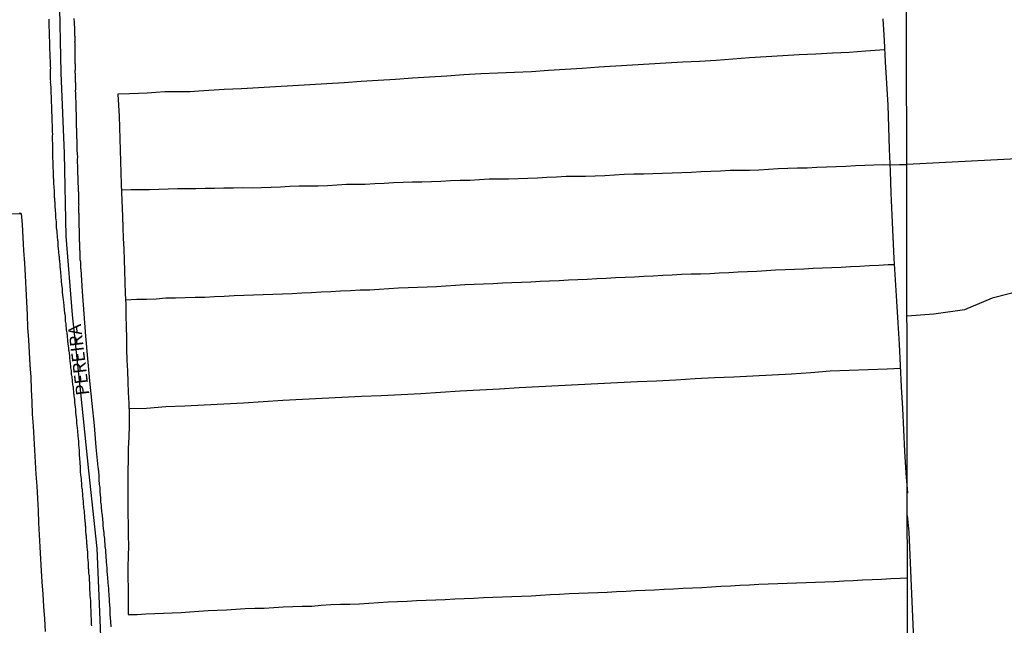
# Model space of a CAD drawing. Units: millimetres. Extents: x 183135 to 185549, y 1663196 to 1665974.
# Drawn here: x 183452 to 183639, y 1663896 to 1664011 of the extents above; entities that cross this region are included whole.
import ezdxf
from ezdxf.enums import TextEntityAlignment as Align

# ---------------------------------------------------------------- set-up
doc = ezdxf.new("R2010")
doc.units = ezdxf.units.MM
for name, color, linetype in [('IMAGEM', 7, 'Continuous'), ('V-EIXO_DE_LOGRADOURO', 3, 'Continuous'), ('V-LOTE', 1, 'Continuous'), ('V-NOME_DOS_LOGRADOUROS', 7, 'Continuous'), ('V-QUADRA', 2, 'Continuous'), ('V-TALVEGUE', 7, 'Continuous'), ('V-TESTADA', 5, 'Continuous'), ('X-LIMITE_1000', 7, 'Continuous')]:
    doc.layers.add(name, color=color, linetype=linetype)
picture_1 = doc.add_image_def('image1.jpg', size_in_pixel=(4022, 4628))

msp = doc.modelspace()

# ---------------------------------------------------------------- linework, layer by layer
at = {"layer": 'V-EIXO_DE_LOGRADOURO'}
msp.add_lwpolyline([(183472.28, 1663751.75), (183472.38, 1663773.15), (183471.76, 1663788.53), (183471.24, 1663803.91), (183470.83, 1663819.18), (183469.49, 1663834.25), (183468.15, 1663849.32), (183468.05, 1663865.11), (183467.64, 1663880.28), (183467.02, 1663895.45), (183466.4, 1663910.52), (183464.85, 1663925.28), (183463.3, 1663940.14), (183461.75, 1663954.9), (183460.51, 1663969.86), (183460.2, 1663985.55), (183459.58, 1664000.93), (183459.27, 1664016.31)], dxfattribs=at)
at = {"layer": 'V-LOTE'}
for points in [[(183615.62, 1664011.16), (183615.85, 1664007.06), (183616.08, 1664002.96), (183616.31, 1663998.86), (183616.54, 1663994.76), (183616.69, 1663990.58), (183616.84, 1663986.4), (183616.99, 1663982.22), (183617.14, 1663978.04), (183617.29, 1663973.86), (183617.5, 1663969.76), (183617.71, 1663965.66), (183617.92, 1663961.56), (183618.18, 1663957.51), (183618.44, 1663953.44), (183618.7, 1663949.37), (183618.91, 1663945.3), (183619.12, 1663941.23), (183619.33, 1663937.16), (183619.54, 1663933.09), (183619.75, 1663929.02), (183619.96, 1663924.92), (183620.27, 1663921.03)], [(183615.95, 1664005.3), (183612.4, 1664004.99), (183609.2, 1664004.76), (183606.05, 1664004.61), (183602.9, 1664004.46), (183599.75, 1664004.31), (183596.6, 1664004.16), (183593.45, 1664003.95), (183590.28, 1664003.74), (183587.11, 1664003.48), (183583.94, 1664003.22), (183580.77, 1664003.07), (183577.6, 1664002.92), (183574.43, 1664002.74), (183571.26, 1664002.56), (183568.09, 1664002.38), (183564.89, 1664002.17), (183561.69, 1664001.96), (183558.49, 1664001.75), (183555.29, 1664001.54), (183552.09, 1664001.33), (183548.89, 1664001.12), (183545.69, 1664000.99), (183542.49, 1664000.86), (183539.26, 1664000.68), (183536.04, 1664000.5), (183532.79, 1664000.29), (183529.54, 1664000.08), (183526.29, 1663999.87), (183523.04, 1663999.66), (183519.79, 1663999.45), (183516.54, 1663999.24), (183513.29, 1663999.03), (183510.04, 1663998.82), (183506.79, 1663998.61), (183503.54, 1663998.43), (183500.29, 1663998.25), (183497.04, 1663998.07), (183493.79, 1663997.89), (183490.54, 1663997.71), (183485.7, 1663997.43), (183484.09, 1663997.28), (183482.48, 1663997.28), (183480.87, 1663997.27), (183479.24, 1663997.26), (183477.57, 1663997.14), (183475.9, 1663997.02), (183474.23, 1663996.98), (183472.56, 1663996.94), (183470.31, 1663996.83)], [(183470.31, 1663996.87), (183470.57, 1663992.64), (183470.72, 1663988.34), (183470.87, 1663984.04), (183471, 1663979.74), (183471.22, 1663973.6), (183471.3, 1663971.54), (183471.38, 1663969.48), (183471.46, 1663967.42), (183471.54, 1663965.36), (183471.62, 1663963.29), (183471.66, 1663961.15), (183471.7, 1663959.01), (183471.83, 1663956.91), (183471.87, 1663954.78), (183471.91, 1663952.65), (183471.96, 1663950.54), (183472.01, 1663948.43), (183472.06, 1663946.32), (183472.15, 1663944.27), (183472.24, 1663942.22), (183472.33, 1663940.17), (183472.42, 1663938.12), (183472.51, 1663936.06), (183472.5, 1663933.91), (183472.41, 1663931.71), (183472.32, 1663929.51), (183472.27, 1663927.37), (183472.26, 1663925.28), (183472.25, 1663923.22), (183472.24, 1663921.16), (183472.23, 1663919.11), (183472.26, 1663917.1), (183472.29, 1663915.09), (183472.32, 1663913.08), (183472.35, 1663911.08), (183472.32, 1663909.11), (183472.24, 1663907.06), (183472.23, 1663905.04), (183472.29, 1663903.04), (183472.29, 1663900.97), (183472.29, 1663898.9), (183472.28, 1663897.99)], [(183868.83, 1663996.74), (183807.02, 1663993.71), (183799.34, 1663993.16), (183779.82, 1663992.28), (183727.64, 1663989.53), (183680.36, 1663986.56), (183620.17, 1663983.5)], [(183471.04, 1663978.69), (183472.86, 1663978.73), (183474.61, 1663978.74), (183476.37, 1663978.75), (183478.13, 1663978.78), (183479.89, 1663978.86), (183481.65, 1663978.9), (183483.41, 1663978.94), (183485.17, 1663978.95), (183486.93, 1663978.96), (183488.71, 1663979), (183490.49, 1663979.04), (183492.27, 1663979.08), (183494.06, 1663979.09), (183495.85, 1663979.08), (183497.64, 1663979.11), (183499.43, 1663979.19), (183501.22, 1663979.27), (183503.01, 1663979.35), (183504.8, 1663979.43), (183506.59, 1663979.42), (183508.38, 1663979.46), (183510.17, 1663979.5), (183511.96, 1663979.63), (183513.75, 1663979.76), (183515.54, 1663979.75), (183517.33, 1663979.76), (183519.12, 1663979.85), (183520.91, 1663979.94), (183522.7, 1663980.08), (183524.49, 1663980.14), (183526.28, 1663980.17), (183528.07, 1663980.2), (183529.87, 1663980.25), (183531.7, 1663980.34), (183533.53, 1663980.43), (183535.36, 1663980.48), (183537.19, 1663980.53), (183539.02, 1663980.66), (183540.85, 1663980.76), (183542.68, 1663980.75), (183544.51, 1663980.79), (183546.34, 1663980.83), (183548.17, 1663980.89), (183550, 1663980.95), (183551.83, 1663981.05), (183553.66, 1663981.15), (183555.49, 1663981.24), (183557.32, 1663981.24), (183559.15, 1663981.3), (183560.98, 1663981.36), (183562.81, 1663981.42), (183564.64, 1663981.54), (183566.47, 1663981.66), (183568.3, 1663981.7), (183570.13, 1663981.74), (183571.96, 1663981.78), (183573.79, 1663981.82), (183575.62, 1663981.9), (183577.45, 1663981.98), (183579.28, 1663982.06), (183581.11, 1663982.14), (183582.94, 1663982.22), (183584.77, 1663982.3), (183586.6, 1663982.38), (183588.43, 1663982.41), (183590.26, 1663982.44), (183592.09, 1663982.49), (183593.92, 1663982.59), (183595.75, 1663982.71), (183597.58, 1663982.8), (183599.41, 1663982.84), (183601.24, 1663982.88), (183603.07, 1663982.96), (183604.9, 1663983.04), (183606.73, 1663983.12), (183608.56, 1663983.2), (183610.39, 1663983.28), (183612.18, 1663983.36), (183613.92, 1663983.41), (183615.66, 1663983.46), (183616.95, 1663983.43), (183618.78, 1663983.49), (183620.17, 1663983.5)], [(183449.71, 1663974.12), (183452, 1663974.2), (183451.59, 1663974.19)], [(183452, 1663974.2), (183452.19, 1663972.08), (183452.31, 1663969.61), (183452.43, 1663967.14), (183452.59, 1663964.77), (183452.75, 1663962.4), (183452.87, 1663959.89), (183452.99, 1663957.4), (183453.1, 1663954.96), (183453.21, 1663952.52), (183453.37, 1663950.16), (183453.51, 1663947.8), (183453.65, 1663945.44), (183453.79, 1663943.08), (183453.9, 1663940.72), (183454.01, 1663938.39), (183454.1, 1663936.06), (183454.23, 1663933.78), (183454.36, 1663931.5), (183454.5, 1663929.22), (183454.64, 1663926.94), (183454.78, 1663924.66), (183454.94, 1663922.38), (183455.06, 1663920.05), (183455.18, 1663917.75), (183455.3, 1663915.45), (183455.42, 1663913.15), (183455.54, 1663910.85), (183455.54, 1663910.85), (183455.66, 1663908.55), (183455.8, 1663906.3), (183455.92, 1663904.21), (183456.09, 1663901.87), (183456.25, 1663899.53), (183456.39, 1663897.16), (183456.51, 1663894.78)], [(183471.78, 1663957.78), (183473.92, 1663957.89), (183475.76, 1663957.92), (183477.6, 1663957.98), (183479.45, 1663958.13), (183481.3, 1663958.18), (183483.15, 1663958.22), (183485, 1663958.26), (183486.85, 1663958.3), (183488.7, 1663958.4), (183490.55, 1663958.5), (183492.4, 1663958.58), (183494.25, 1663958.66), (183496.09, 1663958.72), (183497.93, 1663958.78), (183499.77, 1663958.84), (183501.61, 1663958.92), (183503.45, 1663959), (183505.29, 1663959.08), (183507.13, 1663959.17), (183508.97, 1663959.27), (183510.81, 1663959.37), (183512.65, 1663959.47), (183514.49, 1663959.57), (183516.33, 1663959.67), (183518.16, 1663959.7), (183519.99, 1663959.82), (183521.82, 1663959.94), (183523.65, 1663960.04), (183525.48, 1663960.14), (183527.27, 1663960.18), (183529.06, 1663960.26), (183530.85, 1663960.34), (183532.64, 1663960.46), (183534.43, 1663960.58), (183536.22, 1663960.67), (183538.01, 1663960.75), (183539.8, 1663960.83), (183541.59, 1663960.91), (183543.38, 1663960.99), (183545.17, 1663961.07), (183546.96, 1663961.15), (183548.75, 1663961.23), (183550.54, 1663961.31), (183552.33, 1663961.39), (183554.12, 1663961.47), (183555.91, 1663961.55), (183557.7, 1663961.64), (183559.49, 1663961.73), (183561.28, 1663961.82), (183563.07, 1663961.91), (183564.86, 1663962), (183566.65, 1663962.09), (183568.44, 1663962.18), (183570.23, 1663962.27), (183572.02, 1663962.36), (183573.81, 1663962.45), (183575.6, 1663962.54), (183577.39, 1663962.63), (183579.18, 1663962.72), (183580.97, 1663962.72), (183582.76, 1663962.76), (183584.55, 1663962.88), (183586.34, 1663963), (183588.13, 1663963.12), (183589.91, 1663963.16), (183591.69, 1663963.2), (183593.47, 1663963.33), (183595.25, 1663963.45), (183597.03, 1663963.57), (183598.81, 1663963.63), (183600.59, 1663963.69), (183602.37, 1663963.77), (183604.15, 1663963.89), (183605.93, 1663963.94), (183607.71, 1663964), (183609.49, 1663964.1), (183611.27, 1663964.2), (183613.05, 1663964.3), (183614.83, 1663964.39), (183616.61, 1663964.48), (183616.99, 1663964.5), (183617.77, 1663964.48)], [(183472.46, 1663937.15), (183475.81, 1663937.2), (183479.45, 1663937.54), (183483.09, 1663937.67), (183486.75, 1663937.82), (183490.47, 1663938), (183494.19, 1663938.21), (183497.93, 1663938.47), (183501.67, 1663938.73), (183505.41, 1663938.91), (183509.15, 1663939.09), (183512.89, 1663939.27), (183516.63, 1663939.45), (183520.37, 1663939.63), (183524.11, 1663939.81), (183527.85, 1663939.99), (183531.59, 1663940.27), (183535.33, 1663940.48), (183539.07, 1663940.69), (183542.81, 1663940.9), (183546.55, 1663941.11), (183550.29, 1663941.32), (183554.03, 1663941.53), (183557.77, 1663941.71), (183561.51, 1663941.89), (183565.25, 1663942.07), (183568.99, 1663942.25), (183572.65, 1663942.4), (183576.31, 1663942.61), (183579.97, 1663942.82), (183583.63, 1663943), (183587.29, 1663943.18), (183590.95, 1663943.36), (183594.61, 1663943.54), (183598.27, 1663943.72), (183601.93, 1663944), (183605.59, 1663944.28), (183609.23, 1663944.43), (183612.82, 1663944.56), (183616.41, 1663944.69), (183618.94, 1663944.79)], [(183627.69, 1663751.98), (183622.75, 1663867.95), (183622.08, 1663880.02), (183620.6, 1663913.65), (183620.27, 1663916.79)], [(183472.28, 1663897.99), (183474, 1663898.02), (183475.67, 1663898.15), (183477.34, 1663898.21), (183479.01, 1663898.27), (183480.68, 1663898.33), (183482.35, 1663898.41), (183484.02, 1663898.49), (183485.74, 1663898.62), (183485.74, 1663898.62), (183487.46, 1663898.75), (183489.18, 1663898.8), (183490.96, 1663898.88), (183492.75, 1663899.05), (183494.54, 1663899.17), (183496.33, 1663899.22), (183498.12, 1663899.21), (183499.93, 1663899.33), (183501.74, 1663899.45), (183503.55, 1663899.5), (183505.36, 1663899.56), (183507.17, 1663899.62), (183508.98, 1663899.76), (183510.79, 1663899.88), (183512.6, 1663899.94), (183514.41, 1663899.98), (183516.22, 1663900.02), (183518.03, 1663900.16), (183519.84, 1663900.3), (183521.65, 1663900.4), (183523.46, 1663900.48), (183525.27, 1663900.56), (183527.08, 1663900.64), (183528.89, 1663900.72), (183530.7, 1663900.8), (183532.51, 1663900.88), (183534.32, 1663900.96), (183536.13, 1663901.04), (183537.94, 1663901.12), (183539.75, 1663901.21), (183541.56, 1663901.3), (183543.37, 1663901.39), (183545.18, 1663901.45), (183546.99, 1663901.51), (183548.8, 1663901.57), (183550.61, 1663901.71), (183552.42, 1663901.81), (183554.23, 1663901.89), (183556.04, 1663901.97), (183557.85, 1663902.05), (183559.66, 1663902.15), (183561.46, 1663902.2), (183563.26, 1663902.25), (183565.06, 1663902.35), (183566.86, 1663902.45), (183568.66, 1663902.55), (183570.46, 1663902.61), (183572.26, 1663902.67), (183574.06, 1663902.79), (183575.86, 1663902.91), (183577.66, 1663903.03), (183579.46, 1663903.06), (183581.26, 1663903.16), (183583.06, 1663903.26), (183584.86, 1663903.36), (183586.66, 1663903.46), (183588.46, 1663903.56), (183590.26, 1663903.65), (183592.06, 1663903.74), (183593.86, 1663903.83), (183595.66, 1663903.92), (183597.45, 1663903.97), (183599.24, 1663904.02), (183601.03, 1663904.07), (183602.82, 1663904.12), (183604.61, 1663904.21), (183606.4, 1663904.3), (183608.19, 1663904.39), (183609.98, 1663904.48), (183611.77, 1663904.57), (183613.56, 1663904.66), (183615.35, 1663904.75), (183617.14, 1663904.84), (183618.93, 1663904.93), (183619.93, 1663904.97), (183620.29, 1663904.92)]]:
    msp.add_lwpolyline(points, dxfattribs=at)
at = {"layer": 'V-QUADRA'}
for points in [[(183465.38, 1663895.84), (183465.36, 1663896.1), (183465.36, 1663896.37), (183465.36, 1663896.59), (183465.36, 1663896.85), (183465.36, 1663897.07), (183465.32, 1663897.33), (183465.29, 1663897.55), (183465.27, 1663897.81), (183465.27, 1663898.03), (183465.27, 1663898.29), (183465.27, 1663898.56), (183465.27, 1663898.78), (183465.25, 1663899.04), (183465.23, 1663899.26), (183465.23, 1663899.52), (183465.23, 1663899.74), (183465.21, 1663900), (183465.18, 1663900.26), (183465.18, 1663900.53), (183465.18, 1663900.75), (183465.14, 1663901.01), (183465.12, 1663901.23), (183465.1, 1663901.49), (183465.1, 1663901.71), (183465.1, 1663901.97), (183465.07, 1663902.24), (183465.05, 1663902.59), (183465.01, 1663903.74), (183465.01, 1663903.81), (183464.99, 1663904.08), (183464.97, 1663904.43), (183464.93, 1663905.37), (183464.88, 1663905.52), (183464.86, 1663905.78), (183464.83, 1663906.05), (183464.83, 1663906.27), (183464.81, 1663906.53), (183464.79, 1663906.75), (183464.79, 1663907.01), (183464.79, 1663907.23), (183464.79, 1663907.49), (183464.75, 1663907.71), (183464.75, 1663907.97), (183464.72, 1663908.19), (183464.68, 1663908.45), (183464.66, 1663908.72), (183464.66, 1663908.94), (183464.62, 1663909.2), (183464.62, 1663909.42), (183464.62, 1663909.68), (183464.62, 1663909.94), (183464.6, 1663910.21), (183464.55, 1663910.43), (183464.53, 1663910.69), (183464.53, 1663910.91), (183464.51, 1663911.17), (183464.48, 1663911.39), (183464.46, 1663911.65), (183464.44, 1663911.87), (183464.44, 1663912.13), (183464.4, 1663912.4), (183464.4, 1663912.62), (183464.4, 1663912.88), (183464.35, 1663913.1), (183464.35, 1663913.36), (183464.29, 1663913.71), (183464.23, 1663914.65), (183464.22, 1663914.85), (183464.18, 1663915.2), (183464.05, 1663916.4), (183464.05, 1663916.47), (183464.05, 1663916.73), (183464.05, 1663916.95), (183464.02, 1663917.21), (183464, 1663917.48), (183463.98, 1663917.7), (183463.94, 1663917.96), (183463.94, 1663917.96), (183463.89, 1663918.31), (183463.83, 1663919.25), (183463.83, 1663919.36), (183463.8, 1663919.58), (183463.78, 1663919.84), (183463.74, 1663920.1), (183463.7, 1663920.37), (183463.7, 1663920.59), (183463.7, 1663920.85), (183463.7, 1663921.07), (183463.65, 1663921.33), (183463.63, 1663921.55), (183463.61, 1663921.81), (183463.59, 1663921.87), (183463.54, 1663922.03), (183463.52, 1663922.29), (183463.52, 1663922.56), (183463.52, 1663922.78), (183463.48, 1663923.04), (183463.45, 1663923.26), (183463.45, 1663923.52), (183463.41, 1663923.78), (183463.35, 1663924.13), (183463.3, 1663924.53), (183463.26, 1663925.16), (183463.26, 1663925.36), (183463.24, 1663925.75), (183463.17, 1663927.09), (183463.17, 1663927.16), (183463.15, 1663927.38), (183463.13, 1663927.64), (183463.1, 1663927.86), (183463.08, 1663928.12), (183463.08, 1663928.34), (183463.08, 1663928.6), (183463.04, 1663928.86), (183463.04, 1663929.13), (183463.04, 1663929.35), (183463.02, 1663929.61), (183462.97, 1663929.83), (183462.95, 1663930.09), (183462.93, 1663930.31), (183462.93, 1663930.57), (183462.91, 1663930.79), (183462.91, 1663931.05), (183462.89, 1663931.32), (183462.84, 1663931.54), (183462.82, 1663931.8), (183462.8, 1663932.02), (183462.8, 1663932.28), (183462.75, 1663932.54), (183462.73, 1663932.81), (183462.73, 1663933.03), (183462.69, 1663933.29), (183462.67, 1663933.51), (183462.62, 1663933.77), (183462.62, 1663933.99), (183462.58, 1663934.25), (183462.58, 1663934.47), (183462.56, 1663934.73), (183462.53, 1663935), (183462.47, 1663935.35), (183462.34, 1663936.42), (183462.36, 1663936.53), (183462.34, 1663936.75), (183462.34, 1663937.01), (183462.27, 1663937.36), (183462.17, 1663938.3), (183462.16, 1663938.46), (183462.16, 1663938.72), (183462.14, 1663938.94), (183462.1, 1663939.2), (183462.05, 1663939.46), (183462.03, 1663939.73), (183461.99, 1663939.95), (183461.97, 1663940.21), (183461.97, 1663940.43), (183461.92, 1663940.69), (183461.9, 1663940.91), (183461.9, 1663941.17), (183461.83, 1663941.39), (183461.81, 1663941.65), (183461.79, 1663941.87), (183461.75, 1663942.13), (183461.73, 1663942.4), (183461.71, 1663942.62), (183461.68, 1663942.88), (183461.68, 1663943.1), (183461.66, 1663943.21), (183461.61, 1663943.36), (183461.55, 1663943.62), (183461.55, 1663943.89), (183461.51, 1663944.11), (183461.51, 1663944.37), (183461.48, 1663944.59), (183461.44, 1663944.85), (183461.42, 1663945.07), (183461.4, 1663945.33), (183461.35, 1663945.55), (183461.33, 1663945.81), (183461.33, 1663945.81), (183461.31, 1663946.08), (183461.26, 1663946.3), (183461.24, 1663946.56), (183461.24, 1663946.78), (183461.2, 1663947.13), (183461.07, 1663948.11), (183461.05, 1663948.14), (183461.03, 1663948.4), (183461.03, 1663948.66), (183460.96, 1663949.01), (183460.85, 1663949.95), (183460.83, 1663950.02), (183460.83, 1663950.28), (183460.78, 1663950.54), (183460.76, 1663950.81), (183460.76, 1663951.03), (183460.72, 1663951.29), (183460.7, 1663951.51), (183460.63, 1663951.77), (183460.61, 1663951.99), (183460.59, 1663952.25), (183460.59, 1663952.47), (183460.54, 1663952.73), (183460.54, 1663953), (183460.52, 1663953.22), (183460.45, 1663953.48), (183460.43, 1663953.7), (183460.41, 1663953.96), (183460.39, 1663954.18), (183460.37, 1663954.44), (183460.37, 1663954.7), (183460.34, 1663954.97), (183460.3, 1663955.19), (183460.28, 1663955.45), (183460.24, 1663955.67), (183460.19, 1663955.93), (183460.19, 1663956.15), (183460.17, 1663956.41), (183460.17, 1663956.63), (183460.13, 1663956.89), (183460.11, 1663957.16), (183460.08, 1663957.38), (183460.04, 1663957.64), (183460.02, 1663957.86), (183459.97, 1663958.21), (183459.85, 1663959.15), (183459.86, 1663959.39), (183459.82, 1663959.65), (183459.8, 1663959.92), (183459.78, 1663960.27), (183459.67, 1663961.21), (183459.67, 1663961.23), (183459.67, 1663961.49), (183459.62, 1663961.71), (183459.6, 1663961.97), (183459.58, 1663962.24), (183459.56, 1663962.46), (183459.54, 1663962.72), (183459.51, 1663962.94), (183459.51, 1663963.2), (183459.47, 1663963.46), (183459.43, 1663963.73), (183459.41, 1663963.95), (183459.38, 1663964.21), (183459.38, 1663964.43), (183459.36, 1663964.69), (183459.34, 1663964.91), (183459.32, 1663965.17), (183459.27, 1663965.39), (183459.25, 1663965.65), (183459.23, 1663965.92), (183459.21, 1663966.14), (183459.19, 1663966.4), (183459.16, 1663966.62), (183459.16, 1663966.88), (183459.14, 1663967.1), (183459.1, 1663967.36), (183459.05, 1663967.62), (183459.03, 1663967.89), (183459.03, 1663968.11), (183459.01, 1663968.37), (183458.99, 1663968.59), (183458.99, 1663968.85), (183458.97, 1663969.07), (183458.92, 1663969.33), (183458.9, 1663969.55), (183458.88, 1663969.81), (183458.86, 1663970.03), (183458.84, 1663970.38), (183458.81, 1663970.82), (183458.71, 1663971.46), (183458.72, 1663971.57), (183458.72, 1663971.79), (183458.7, 1663972.05), (183458.68, 1663972.27), (183458.68, 1663972.62), (183458.58, 1663973.38), (183458.57, 1663973.54), (183458.57, 1663973.8), (183458.57, 1663974.02), (183458.57, 1663974.02), (183458.55, 1663974.28), (183458.53, 1663974.54), (183458.51, 1663974.81), (183458.48, 1663975.03), (183458.44, 1663975.29), (183458.42, 1663975.51), (183458.42, 1663975.77), (183458.42, 1663975.99), (183458.42, 1663976.25), (183458.4, 1663976.47), (183458.4, 1663976.73), (183458.38, 1663977), (183458.33, 1663977.22), (183458.33, 1663977.48), (183458.33, 1663977.7), (183458.31, 1663977.96), (183458.31, 1663978.22), (183458.29, 1663978.49), (183458.29, 1663978.71), (183458.24, 1663978.97), (183458.22, 1663979.19), (183458.22, 1663979.45), (183458.2, 1663979.67), (183458.2, 1663979.93), (183458.2, 1663980.15), (183458.2, 1663980.41), (183458.18, 1663980.68), (183458.13, 1663980.9), (183458.13, 1663981.25), (183458.09, 1663982.32), (183458.09, 1663982.38), (183458.07, 1663982.65), (183458.07, 1663983), (183458.05, 1663984.07), (183458.05, 1663984.27), (183458.02, 1663984.53), (183458.02, 1663984.75), (183458.02, 1663985.01), (183458.02, 1663985.23), (183458, 1663985.45), (183458, 1663985.67), (183458.02, 1663985.93), (183457.98, 1663986.15), (183457.98, 1663986.41), (183457.98, 1663986.68), (183457.98, 1663986.9), (183457.98, 1663987.16), (183457.98, 1663987.42), (183457.98, 1663987.68), (183457.94, 1663987.95), (183457.96, 1663988.21), (183457.96, 1663988.43), (183457.96, 1663988.65), (183457.96, 1663988.91), (183458, 1663989.17), (183457.98, 1663989.39), (183457.94, 1663989.65), (183457.94, 1663989.92), (183457.96, 1663990.14), (183457.94, 1663990.4), (183457.94, 1663990.62), (183457.94, 1663990.88), (183457.91, 1663991.14), (183457.87, 1663991.41), (183457.87, 1663991.63), (183457.87, 1663991.89), (183457.87, 1663992.11), (183457.87, 1663992.46), (183457.83, 1663993.66), (183457.83, 1663993.9), (183457.8, 1663994.17), (183457.8, 1663994.52), (183457.74, 1663995.37), (183457.74, 1663995.61), (183457.72, 1663995.83), (183457.72, 1663996.09), (183457.72, 1663996.31), (183457.72, 1663996.57), (183457.7, 1663996.84), (183457.67, 1663997.06), (183457.67, 1663997.32), (183457.67, 1663997.54), (183457.67, 1663997.8), (183457.67, 1663998.06), (183457.65, 1663998.33), (183457.61, 1663998.55), (183457.59, 1663998.81), (183457.56, 1663999.07), (183457.59, 1663999.33), (183457.56, 1663999.6), (183457.56, 1663999.82), (183457.56, 1664000.08), (183457.54, 1664000.34), (183457.52, 1664000.6), (183457.52, 1664000.87), (183457.54, 1664001.13), (183457.54, 1664001.39), (183457.54, 1664001.61), (183457.59, 1664001.7), (183457.59, 1664001.83), (183457.59, 1664001.83), (183457.56, 1664002.09), (183457.54, 1664002.31), (183457.54, 1664002.57), (183457.54, 1664002.93), (183457.48, 1664004.08), (183457.5, 1664004.33), (183457.44, 1664005.57), (183457.45, 1664005.73), (183457.45, 1664005.95), (183457.45, 1664006.21), (183457.45, 1664006.43), (183457.43, 1664006.69), (183457.41, 1664006.91), (183457.41, 1664007.17), (183457.39, 1664007.44), (183457.37, 1664007.66), (183457.37, 1664007.92), (183457.37, 1664008.14), (183457.37, 1664008.4), (183457.37, 1664008.62), (183457.37, 1664008.88), (183457.35, 1664009.14), (183457.32, 1664009.41), (183457.3, 1664009.63), (183457.3, 1664009.89), (183457.3, 1664010.11), (183457.3, 1664010.37), (183457.3, 1664010.59), (183457.3, 1664010.85), (183457.28, 1664011.07)], [(183462.01, 1664011.2), (183462.01, 1664010.98), (183462.05, 1664010.74), (183462.03, 1664010.59), (183462.05, 1664010.41), (183462.05, 1664010.24), (183462.05, 1664010.06), (183462.05, 1664009.89), (183462.08, 1664009.71), (183462.1, 1664009.54), (183462.1, 1664009.36), (183462.1, 1664009.36), (183462.1, 1664009.19), (183462.1, 1664009.01), (183462.1, 1664008.84), (183462.1, 1664008.66), (183462.1, 1664008.49), (183462.1, 1664008.31), (183462.1, 1664008.14), (183462.12, 1664007.96), (183462.14, 1664007.79), (183462.14, 1664007.61), (183462.14, 1664007.44), (183462.14, 1664007.26), (183462.14, 1664007.09), (183462.14, 1664006.91), (183462.12, 1664006.73), (183462.14, 1664006.65), (183462.17, 1664005.62), (183462.18, 1664005.51), (183462.16, 1664005.33), (183462.16, 1664005.16), (183462.14, 1664004.9), (183462.17, 1664003.6), (183462.16, 1664003.58), (183462.16, 1664003.41), (183462.16, 1664003.23), (183462.16, 1664003.06), (183462.16, 1664002.88), (183462.19, 1664002.71), (183462.21, 1664002.53), (183462.21, 1664002.36), (183462.21, 1664002.18), (183462.21, 1664002.01), (183462.21, 1664001.83), (183462.21, 1664001.66), (183462.21, 1664001.48), (183462.18, 1664001.3), (183462.16, 1664001.13), (183462.19, 1664000.95), (183462.21, 1664000.78), (183462.21, 1664000.6), (183462.21, 1664000.43), (183462.21, 1664000.25), (183462.21, 1664000.08), (183462.21, 1663999.9), (183462.21, 1663999.73), (183462.21, 1663999.55), (183462.21, 1663999.38), (183462.23, 1663999.2), (183462.27, 1663999.03), (183462.27, 1663998.85), (183462.27, 1663998.68), (183462.27, 1663998.5), (183462.27, 1663998.33), (183462.27, 1663998.15), (183462.27, 1663997.98), (183462.27, 1663997.8), (183462.27, 1663997.62), (183462.25, 1663997.56), (183462.25, 1663997.49), (183462.29, 1663997.06), (183462.29, 1663996.84), (183462.29, 1663996.66), (183462.29, 1663996.4), (183462.34, 1663995.15), (183462.36, 1663995), (183462.36, 1663994.82), (183462.36, 1663994.65), (183462.36, 1663994.47), (183462.36, 1663994.21), (183462.39, 1663993.57), (183462.4, 1663993.42), (183462.4, 1663993.25), (183462.4, 1663993.07), (183462.4, 1663992.9), (183462.4, 1663992.68), (183462.4, 1663992.5), (183462.4, 1663992.33), (183462.43, 1663992.15), (183462.43, 1663991.98), (183462.45, 1663991.76), (183462.45, 1663991.58), (183462.45, 1663991.41), (183462.45, 1663991.23), (183462.45, 1663991.06), (183462.45, 1663990.84), (183462.45, 1663990.66), (183462.45, 1663990.49), (183462.47, 1663990.31), (183462.49, 1663990.14), (183462.49, 1663989.92), (183462.49, 1663989.74), (183462.49, 1663989.57), (183462.49, 1663989.39), (183462.49, 1663989.22), (183462.49, 1663989), (183462.49, 1663988.82), (183462.49, 1663988.65), (183462.51, 1663988.47), (183462.53, 1663988.3), (183462.53, 1663988.08), (183462.53, 1663988.08), (183462.53, 1663987.9), (183462.53, 1663987.73), (183462.53, 1663987.55), (183462.53, 1663987.38), (183462.53, 1663987.16), (183462.53, 1663986.98), (183462.56, 1663986.81), (183462.58, 1663986.63), (183462.58, 1663986.46), (183462.58, 1663986.19), (183462.65, 1663984.9), (183462.64, 1663984.49), (183462.64, 1663984.31), (183462.64, 1663984.05), (183462.69, 1663983.02), (183462.67, 1663983), (183462.69, 1663982.82), (183462.69, 1663982.65), (183462.69, 1663982.47), (183462.69, 1663982.3), (183462.69, 1663982.08), (183462.69, 1663981.9), (183462.69, 1663981.73), (183462.69, 1663981.55), (183462.71, 1663981.38), (183462.73, 1663981.16), (183462.73, 1663980.98), (183462.73, 1663980.81), (183462.73, 1663980.63), (183462.73, 1663980.46), (183462.73, 1663980.24), (183462.73, 1663980.06), (183462.75, 1663979.89), (183462.75, 1663979.71), (183462.78, 1663979.54), (183462.8, 1663979.32), (183462.8, 1663979.14), (183462.8, 1663978.97), (183462.8, 1663978.79), (183462.82, 1663978.62), (183462.8, 1663978.4), (183462.84, 1663978.22), (183462.84, 1663978.05), (183462.84, 1663977.87), (183462.86, 1663977.7), (183462.89, 1663977.48), (183462.89, 1663977.3), (183462.89, 1663977.13), (183462.89, 1663976.95), (183462.89, 1663976.78), (183462.89, 1663976.56), (183462.87, 1663976.38), (183462.89, 1663976.21), (183462.89, 1663976.03), (183462.91, 1663975.86), (183462.89, 1663975.64), (183462.89, 1663975.46), (183462.89, 1663975.29), (183462.89, 1663975.11), (183462.89, 1663974.94), (183462.89, 1663974.72), (183462.89, 1663974.54), (183462.89, 1663974.37), (183462.91, 1663974.19), (183462.91, 1663973.93), (183462.91, 1663972.86), (183462.91, 1663972.84), (183462.91, 1663972.66), (183462.95, 1663972.44), (183462.95, 1663972.27), (183462.95, 1663972), (183463, 1663970.8), (183463, 1663970.78), (183463, 1663970.56), (183463, 1663970.38), (183463, 1663970.21), (183463, 1663970.03), (183463, 1663969.86), (183463, 1663969.64), (183463, 1663969.46), (183463, 1663969.29), (183463, 1663969.11), (183463.02, 1663968.94), (183463.06, 1663968.72), (183463.06, 1663968.54), (183463.06, 1663968.37), (183463.06, 1663968.19), (183463.06, 1663968.02), (183463.06, 1663967.8), (183463.06, 1663967.62), (183463.06, 1663967.45), (183463.06, 1663967.27), (183463.1, 1663967.1), (183463.13, 1663966.88), (183463.13, 1663966.71), (183463.13, 1663966.53), (183463.15, 1663966.35), (183463.15, 1663966.18), (183463.15, 1663965.96), (183463.15, 1663965.79), (183463.15, 1663965.79), (183463.15, 1663965.61), (183463.15, 1663965.43), (183463.17, 1663965.26), (183463.22, 1663965.08), (183463.22, 1663964.91), (183463.22, 1663964.73), (183463.24, 1663964.52), (183463.24, 1663964.34), (183463.24, 1663964.16), (183463.24, 1663963.99), (183463.24, 1663963.81), (183463.29, 1663963.61), (183463.57, 1663959.36), (183463.85, 1663955.11), (183464.21, 1663950.88), (183464.57, 1663946.65), (183464.96, 1663942.42), (183465.37, 1663938.09), (183465.86, 1663933.91), (183466.14, 1663929.81), (183466.56, 1663925.97), (183466.59, 1663925.75), (183466.72, 1663924.42), (183466.72, 1663924.27), (183466.72, 1663923.96), (183466.76, 1663923.65), (183466.76, 1663923.35), (183466.78, 1663923.04), (183466.81, 1663922.73), (183466.87, 1663922.43), (183466.89, 1663922.12), (183466.91, 1663921.81), (183466.94, 1663921.51), (183466.94, 1663921.2), (183466.96, 1663920.89), (183466.98, 1663920.59), (183467.03, 1663920.28), (183467.05, 1663920.14), (183467.02, 1663919.97), (183467.05, 1663919.67), (183467.07, 1663919.36), (183467.09, 1663919.05), (183467.16, 1663918.75), (183467.2, 1663918.44), (183467.2, 1663918.13), (183467.22, 1663917.83), (183467.26, 1663917.52), (183467.29, 1663917.26), (183467.35, 1663916.82), (183467.51, 1663915.44), (183467.49, 1663915.42), (183467.51, 1663914.98), (183467.64, 1663913.86), (183467.66, 1663913.67), (183467.68, 1663913.36), (183467.68, 1663913.05), (183467.75, 1663912.75), (183467.79, 1663912.44), (183467.79, 1663912.13), (183467.83, 1663911.83), (183467.86, 1663911.52), (183467.86, 1663911.21), (183467.88, 1663910.91), (183467.92, 1663910.6), (183467.97, 1663910.29), (183467.99, 1663909.99), (183468.01, 1663909.68), (183468.03, 1663909.37), (183468.03, 1663909.07), (183468.08, 1663908.76), (183468.1, 1663908.45), (183468.14, 1663908.15), (183468.14, 1663907.84), (183468.18, 1663907.58), (183468.18, 1663907.27), (183468.25, 1663906.97), (183468.25, 1663906.7), (183468.27, 1663906.4), (183468.27, 1663906.09), (183468.32, 1663905.65), (183468.43, 1663904.14), (183468.45, 1663903.94), (183468.56, 1663902.96), (183468.54, 1663902.89), (183468.58, 1663902.59), (183468.58, 1663902.28), (183468.6, 1663902.02), (183468.6, 1663901.71), (183468.62, 1663901.4), (183468.67, 1663901.14), (183468.67, 1663900.83), (183468.71, 1663900.53), (183468.71, 1663900.26), (183468.75, 1663899.96), (183468.75, 1663899.65), (183468.8, 1663899.35), (183468.82, 1663899.04), (183468.82, 1663898.73), (183468.82, 1663898.43), (183468.82, 1663898.12), (183468.82, 1663898.12), (183468.82, 1663897.81), (183468.89, 1663897.51), (183468.91, 1663897.2), (183468.93, 1663896.89), (183468.95, 1663896.59), (183468.95, 1663896.28), (183468.98, 1663895.97), (183469.02, 1663895.67)]]:
    msp.add_lwpolyline(points, dxfattribs=at)
at = {"layer": 'V-TALVEGUE'}
msp.add_lwpolyline([(183646.03, 1663960.59), (183636.35, 1663958.09), (183631.09, 1663955.88), (183625.29, 1663955.08), (183620.22, 1663954.68)], dxfattribs=at)
at = {"layer": 'V-TESTADA'}
for points in [[(183470.31, 1663996.87), (183470.57, 1663992.64), (183470.72, 1663988.34), (183470.87, 1663984.04), (183471, 1663979.74), (183471.22, 1663973.6), (183471.3, 1663971.54), (183471.38, 1663969.48), (183471.46, 1663967.42), (183471.54, 1663965.36), (183471.62, 1663963.29), (183471.66, 1663961.15), (183471.7, 1663959.01), (183471.83, 1663956.91), (183471.87, 1663954.78), (183471.91, 1663952.65), (183471.96, 1663950.54), (183472.01, 1663948.43), (183472.06, 1663946.32), (183472.15, 1663944.27), (183472.24, 1663942.22), (183472.33, 1663940.17), (183472.42, 1663938.12), (183472.51, 1663936.06), (183472.5, 1663933.91), (183472.41, 1663931.71), (183472.32, 1663929.51), (183472.27, 1663927.37), (183472.26, 1663925.28), (183472.25, 1663923.22), (183472.24, 1663921.16), (183472.23, 1663919.11), (183472.26, 1663917.1), (183472.29, 1663915.09), (183472.32, 1663913.08), (183472.35, 1663911.08), (183472.32, 1663909.11), (183472.24, 1663907.06), (183472.23, 1663905.04), (183472.29, 1663903.04), (183472.29, 1663900.97), (183472.29, 1663898.9), (183472.28, 1663897.99)], [(183452, 1663974.2), (183452.19, 1663972.08), (183452.31, 1663969.61), (183452.43, 1663967.14), (183452.59, 1663964.77), (183452.75, 1663962.4), (183452.87, 1663959.89), (183452.99, 1663957.4), (183453.1, 1663954.96), (183453.21, 1663952.52), (183453.37, 1663950.16), (183453.51, 1663947.8), (183453.65, 1663945.44), (183453.79, 1663943.08), (183453.9, 1663940.72), (183454.01, 1663938.39), (183454.1, 1663936.06), (183454.23, 1663933.78), (183454.36, 1663931.5), (183454.5, 1663929.22), (183454.64, 1663926.94), (183454.78, 1663924.66), (183454.94, 1663922.38), (183455.06, 1663920.05), (183455.18, 1663917.75), (183455.3, 1663915.45), (183455.42, 1663913.15), (183455.54, 1663910.85), (183455.54, 1663910.85), (183455.66, 1663908.55), (183455.8, 1663906.3), (183455.92, 1663904.21), (183456.09, 1663901.87), (183456.25, 1663899.53), (183456.39, 1663897.16), (183456.51, 1663894.78)]]:
    msp.add_lwpolyline(points, dxfattribs=at)
at = {"layer": 'X-LIMITE_1000'}
msp.add_line((183621.34, 1663197.64), (183617.21, 1665969.08), dxfattribs=at)

# ---------------------------------------------------------------- texts
at = {"layer": 'V-NOME_DOS_LOGRADOUROS'}
msp.add_text('PEREIRA', height=2.5, rotation=97, dxfattribs=at).set_placement((183465.73, 1663939.87), align=Align.BOTTOM_LEFT)

# ---------------------------------------------------------------- referenced raster images: frames only (the image files are external)
at = {"layer": 'IMAGEM'}
image = msp.add_image(picture_1, insert=(183135.62, 1663196.26), size_in_units=(2413.69, 2777.37), dxfattribs=at)
image.dxf.flags = 7

doc.saveas('drawing.dxf')
